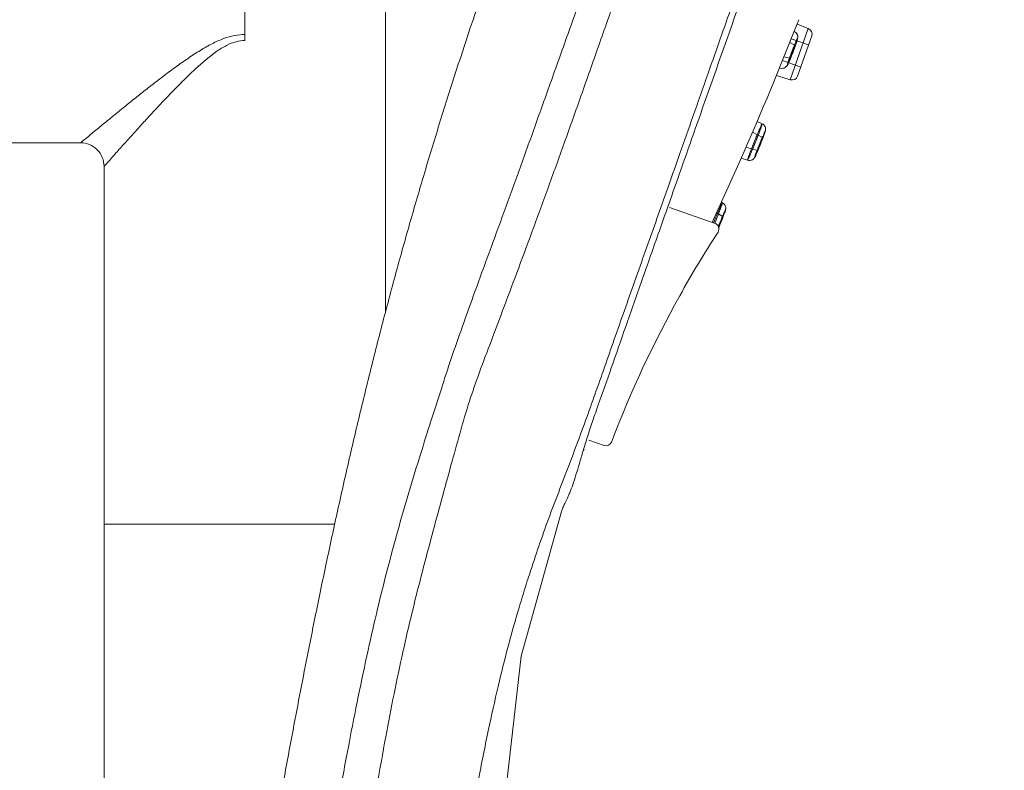
# Model space of a CAD drawing. Units: millimetres. Extents: x 426 to 491, y 57 to 171.
# Drawn here: x 481 to 491, y 144 to 152 of the extents above; entities that cross this region are included whole.
import ezdxf

# ---------------------------------------------------------------- set-up
doc = ezdxf.new("R2010")
doc.units = ezdxf.units.MM
doc.layers.add('ACAD0', color=7, linetype='Continuous', lineweight=0)
doc.layers.add('ACADAXIS', color=7, linetype='Continuous', lineweight=0)

msp = doc.modelspace()

# ---------------------------------------------------------------- linework, layer by layer
at = {"layer": 'ACAD0', "color": 7, "linetype": 'Continuous', "lineweight": 0}
for p, q in [((484.8565, 149.0991), (484.8565, 161.4568)), ((483.3565, 151.9849), (483.3565, 152.9287)), ((489.1675, 151.5671), (489.3596, 152.1136)), ((489.2089, 152.0831), (489.2588, 152.2071)), ((489.3596, 152.1136), (489.24, 152.1604)), ((488.9997, 151.5634), (489.2089, 152.0831)), ((489.1768, 152.0033), (489.3619, 151.9383)), ((489.21, 152.0826), (489.2089, 152.0831)), ((489.3958, 152.0346), (489.2451, 151.6061)), ((489.2175, 151.936), (489.1612, 151.9645)), ((489.1641, 151.7958), (489.1001, 151.8128)), ((489.0609, 151.6914), (489.0524, 151.6941)), ((489.0834, 151.7712), (489.279, 151.7024)), ((489.1675, 151.5671), (489.0198, 151.6133)), ((488.8677, 151.0984), (488.8145, 151.1229)), ((488.8728, 150.9516), (488.7653, 151.0083)), ((481.6065, 150.8943), (477.1065, 150.8943)), ((488.0259, 150.8169), (488.0263, 150.8178)), ((488.0263, 150.8178), (488.0259, 150.8169)), ((488.8171, 150.8123), (488.6951, 150.8469)), ((481.8565, 146.8318), (481.8565, 150.6443)), ((488.7123, 150.7096), (488.6449, 150.7325)), ((487.9184, 150.5796), (487.9232, 150.589)), ((488.4437, 150.2559), (488.4329, 150.2609)), ((488.3657, 150.036), (487.882, 150.206)), ((488.449, 150.1095), (488.3807, 150.1473)), ((487.184, 147.6689), (487.0224, 147.7257))]:
    msp.add_line(p, q, dxfattribs=at)
msp.add_lwpolyline([(485.0866, 131.2873), (485.4816, 135.7034), (485.7374, 138.9857), (485.9346, 141.5618), (486.1031, 143.6777), (486.2991, 145.4238), (486.7317, 146.9666)], dxfattribs=at)
for centre, radius, start, end in [((489.3368, 152.0554), 0.0625, 340.63694, 68.63694), ((489.1862, 151.6268), 0.0625, 252.63694, 340.63694), ((453.9939, 166.0239), 37.875, 335.04978, 337.55472), ((481.6065, 150.6443), 0.25, 359.99923, 90.00078), ((488.345, 149.977), 0.0625, 327.06557, 70.63694), ((498.3878, 143.4715), 11.9032, 147.06577, 150.87358), ((498.3878, 143.4715), 11.9032, 150.87358, 159.16294), ((487.2047, 147.7278), 0.0625, 250.63694, 339.17322)]:
    msp.add_arc(centre, radius, start, end, dxfattribs=at)
for points, knots in [([(487.8628, 150.2127), (487.8992, 150.3161), (488.0055, 150.6182), (488.2598, 151.3407), (489.43, 154.6562), (490.5161, 157.7781), (491.4477, 160.4818)], [0, 0, 0, 0, 61.2548164, 179.0155204, 428.0612127, 2026.3904619, 2026.3904619, 2026.3904619, 2026.3904619]), ([(487.5705, 154.224), (487.5069, 154.0445), (487.3801, 153.6866), (487.189, 153.1489), (486.9985, 152.6144), (486.8091, 152.0843), (486.6239, 151.5656), (486.4438, 151.0609), (486.2699, 150.5759), (486.1022, 150.1138), (485.9421, 149.6778), (485.7952, 149.2749), (485.6619, 148.9031), (485.5414, 148.5614), (485.4348, 148.222), (485.3238, 147.8806), (485.2095, 147.5185), (485.0957, 147.1439), (484.9827, 146.7528), (484.8734, 146.3477), (484.7681, 145.9244), (484.6648, 145.4715), (484.5638, 144.9932), (484.4614, 144.4728), (484.3607, 143.9282), (484.2574, 143.3422), (484.155, 142.7366), (484.0501, 142.0914), (483.9463, 141.4255), (483.8402, 140.7165), (483.734, 139.9848), (483.6241, 139.2063), (483.5127, 138.4035), (483.3959, 137.5504), (483.278, 136.6712), (483.1556, 135.7369), (483.0332, 134.7733), (482.9076, 133.748), (482.7832, 132.6898), (482.6998, 131.9626), (482.6584, 131.5991)], [0, 0, 0, 0, 363.5511215, 724.8420295, 1089.2095183, 1446.7687491, 1799.420652, 2140.6456364, 2469.7218526, 2783.0651944, 3078.9312337, 3356.4523747, 3601.6396878, 3833.011307, 4047.9709717, 4280.5528989, 4518.3627446, 4772.8177954, 5027.9930393, 5295.3025914, 5573.8480375, 5860.5191162, 6182.1418375, 6506.8425403, 6872.9251756, 7239.4421212, 7642.632705, 8045.459941, 8487.3161883, 8929.071665, 9413.9447865, 9898.6453202, 10429.9361885, 10961.2523857, 11542.2839402, 12123.3750906, 12759.9083272, 13396.5069645, 14095.2880966, 14793.7613769, 14793.7613769, 14793.7613769, 14793.7613769]), ([(483.0614, 131.5477), (483.1032, 131.9363), (483.1884, 132.7132), (483.3193, 133.8343), (483.4523, 134.9114), (483.5805, 135.9104), (483.708, 136.8749), (483.8301, 137.7778), (483.9513, 138.6533), (484.0678, 139.4709), (484.1826, 140.2575), (484.2908, 140.9836), (484.3961, 141.6795), (484.4944, 142.3201), (484.5893, 142.9348), (484.6774, 143.5022), (484.7649, 144.0453), (484.8527, 144.5447), (484.944, 145.0184), (485.0368, 145.4573), (485.134, 145.8761), (485.2343, 146.2767), (485.3367, 146.6647), (485.4391, 147.0434), (485.5383, 147.4064), (485.636, 147.759), (485.7313, 148.0922), (485.8424, 148.4193), (485.9703, 148.752), (486.1076, 149.119), (486.2578, 149.5194), (486.4185, 149.9525), (486.5871, 150.4132), (486.762, 150.9001), (486.9427, 151.4085), (487.1282, 151.9343), (487.3175, 152.4727), (487.5082, 153.0167), (487.6998, 153.5641), (487.8274, 153.9285), (487.8915, 154.1112)], [0, 0, 0, 0, 650.1426236, 1300.2117562, 1877.8142731, 2455.578288, 2975.9013079, 3496.3470634, 3971.3535095, 4446.3333091, 4870.2031171, 5293.8681978, 5667.5394251, 6041.2211578, 6372.0097899, 6702.2880716, 6996.5032851, 7287.2557529, 7545.7481888, 7799.0455269, 8033.5432372, 8260.9848019, 8486.0621701, 8701.0879912, 8913.6272867, 9112.0274604, 9309.8346957, 9490.1415766, 9686.5060924, 9902.8000189, 10141.9752746, 10397.9500976, 10671.3318072, 10958.0474738, 11258.6769373, 11569.0897347, 11885.537378, 12208.1170987, 12528.194194, 12850.3561842, 12850.3561842, 12850.3561842, 12850.3561842]), ([(489.0229, 153.7136), (488.9617, 153.5394), (488.8377, 153.1868), (488.6516, 152.6578), (488.4683, 152.1364), (488.2949, 151.6431), (488.1373, 151.195), (487.9985, 150.8003), (487.8755, 150.4512), (487.7615, 150.1287), (487.6503, 149.8145), (487.539, 149.5007), (487.4285, 149.1878), (487.3201, 148.8798), (487.2155, 148.5808), (487.114, 148.2908), (487.0124, 148.005), (486.9072, 147.7177), (486.7976, 147.4277), (486.6864, 147.1378), (486.5765, 146.8489), (486.4739, 146.5549), (486.3719, 146.2488), (486.2693, 145.9188), (486.1663, 145.5535), (486.0623, 145.1412), (485.9568, 144.6733), (485.8528, 144.153), (485.7573, 143.6108), (485.6752, 143.0831), (485.6059, 142.5892), (485.5453, 142.1165), (485.488, 141.6357), (485.4298, 141.115), (485.3679, 140.5303), (485.3018, 139.8666), (485.231, 139.1119), (485.1552, 138.2598), (485.0753, 137.3298), (484.9967, 136.3766), (484.9248, 135.4703), (484.8623, 134.6488), (484.8077, 133.91), (484.7581, 133.2274), (484.7116, 132.5803), (484.6669, 131.9574), (484.6376, 131.549), (484.623, 131.3473)], [0, 0, 0, 0, 420.2355985, 851.086585, 1276.4866491, 1678.3286639, 2041.5624915, 2357.7875638, 2630.6626491, 2884.3291749, 3136.5127836, 3389.3965222, 3642.2948392, 3891.7255253, 4132.9048015, 4363.4089416, 4591.0270149, 4823.4185535, 5060.0302083, 5296.7590629, 5530.0918178, 5763.8069407, 6005.4256738, 6264.748186, 6550.2567979, 6869.4213565, 7232.5037739, 7642.1958102, 8077.0615632, 8485.8088314, 8857.8392848, 9212.5136291, 9570.540275, 9960.2297435, 10405.1402083, 10908.9636294, 11478.6394542, 12130.8523903, 12856.4635839, 13603.4497073, 14308.1866417, 14926.0760043, 15478.9077432, 15994.6006967, 16484.2890944, 16955.7970026, 17416.2667438, 17416.2667438, 17416.2667438, 17416.2667438]), ([(489.2223, 151.9326), (489.227, 151.946), (489.232, 151.9687), (489.2448, 151.9893), (489.2408, 152.0089), (489.2285, 151.9716), (489.2163, 151.951), (489.1969, 151.8999), (489.1778, 151.8511), (489.1651, 151.816), (489.1592, 151.7993)], [0, 0, 0, 0, 564.8334128, 909.182488, 971.2858478, 1219.7773003, 1726.9015838, 2415.5937416, 3181.4808774, 3888.2066557, 3888.2066557, 3888.2066557, 3888.2066557]), ([(489.21, 152.0826), (489.2189, 152.0787), (489.2341, 152.0672), (489.2459, 152.0445), (489.2483, 152.0244), (489.2463, 152.009), (489.243, 151.9955), (489.2383, 151.9797), (489.2315, 151.9589), (489.2261, 151.9431), (489.223, 151.9341)], [0, 0, 0, 0, 676.9148906, 1277.8132821, 1746.9875227, 2071.3254608, 2360.8059201, 2725.4588331, 3224.0057462, 3892.9458212, 3892.9458212, 3892.9458212, 3892.9458212]), ([(489.223, 151.9341), (489.2259, 151.9424), (489.2309, 151.9571), (489.2373, 151.9766), (489.2418, 151.9915), (489.2451, 152.0036), (489.2474, 152.0156), (489.248, 152.0301), (489.2442, 152.0487), (489.2322, 152.0688), (489.2182, 152.079), (489.21, 152.0826)], [0, 0, 0, 0, 692.8199704, 1221.2813848, 1616.4471735, 1921.4103039, 2207.2946735, 2571.1259676, 3062.1845156, 3679.0993631, 4377.2207374, 4377.2207374, 4377.2207374, 4377.2207374]), ([(489.223, 151.9341), (489.2182, 151.9205), (489.2086, 151.8941), (489.1945, 151.8566), (489.1815, 151.8233), (489.1702, 151.7954), (489.1608, 151.7728), (489.1531, 151.7551), (489.1468, 151.7415), (489.1416, 151.7309), (489.1366, 151.7217), (489.1302, 151.7122), (489.1201, 151.7016), (489.1054, 151.6926), (489.0847, 151.6871), (489.0694, 151.6886), (489.0609, 151.6914)], [0, 0, 0, 0, 897.8536971, 1746.5283562, 2493.2731073, 3118.180857, 3621.5167031, 4014.9635138, 4316.780711, 4550.5171128, 4750.5252321, 4970.7089762, 5259.445986, 5652.5231928, 6024.672879, 6576.4110056, 6576.4110056, 6576.4110056, 6576.4110056]), ([(489.0609, 151.6914), (489.0701, 151.6884), (489.0887, 151.6869), (489.1126, 151.6957), (489.1281, 151.709), (489.1373, 151.7227), (489.1443, 151.7361), (489.152, 151.7526), (489.1617, 151.775), (489.174, 151.8047), (489.1889, 151.8422), (489.2057, 151.8862), (489.2172, 151.9177), (489.223, 151.9341)], [0, 0, 0, 0, 479.4257673, 887.3002448, 1234.4201275, 1480.2298873, 1701.7545595, 1988.1171651, 2383.8502021, 2914.4091607, 3589.1063145, 4390.4649138, 5254.8060359, 5254.8060359, 5254.8060359, 5254.8060359]), ([(489.1592, 151.7993), (489.1545, 151.7859), (489.1495, 151.7632), (489.1367, 151.7426), (489.1407, 151.723), (489.153, 151.7603), (489.1652, 151.7809), (489.1846, 151.832), (489.2037, 151.8808), (489.2165, 151.9159), (489.2223, 151.9326)], [0, 0, 0, 0, 562.666698, 905.6948417, 967.5599715, 1215.0982047, 1720.2771471, 2406.3274649, 3169.2766388, 3873.2913997, 3873.2913997, 3873.2913997, 3873.2913997]), ([(489.2069, 151.9), (489.2034, 151.8901), (489.1958, 151.87), (489.1855, 151.841), (489.1734, 151.8176), (489.1707, 151.802), (489.1605, 151.794), (489.1712, 151.8178), (489.172, 151.8243), (489.1746, 151.8319)], [0, 0, 0, 0, 725.7800236, 1501.7871326, 2149.157822, 2541.2371858, 2607.1881113, 2901.0628754, 3459.4934436, 3459.4934436, 3459.4934436, 3459.4934436]), ([(489.1746, 151.8319), (489.1781, 151.8417), (489.1857, 151.8619), (489.196, 151.8909), (489.2082, 151.9143), (489.2108, 151.9298), (489.221, 151.9379), (489.2103, 151.914), (489.2095, 151.9075), (489.2069, 151.9)], [0, 0, 0, 0, 726.7584413, 1503.8116785, 2152.0550832, 2544.6630051, 2610.702839, 2904.9737737, 3464.1571571, 3464.1571571, 3464.1571571, 3464.1571571]), ([(488.7236, 150.748), (488.7201, 150.7381), (488.7149, 150.729), (488.7117, 150.7029), (488.728, 150.7407), (488.7393, 150.7639), (488.763, 150.8205), (488.7871, 150.8791), (488.8129, 150.9441), (488.8362, 151.0043), (488.8504, 151.0429), (488.8564, 151.0599)], [0, 0, 0, 0, 323.681138, 405.5255222, 591.3962933, 1006.4712577, 1593.6933969, 2288.1735563, 3014.5909388, 3718.9336372, 4272.9580581, 4272.9580581, 4272.9580581, 4272.9580581]), ([(488.8564, 151.0599), (488.8507, 151.0437), (488.8368, 151.0061), (488.8138, 150.9464), (488.7878, 150.8807), (488.7633, 150.8214), (488.7396, 150.7642), (488.728, 150.7414), (488.7123, 150.7032), (488.7142, 150.7286), (488.72, 150.7378), (488.7236, 150.748)], [0, 0, 0, 0, 528.3274375, 1228.9279749, 1970.1849425, 2677.8778818, 3267.0227501, 3679.3198544, 3869.9092313, 3941.0718741, 4273.8856965, 4273.8856965, 4273.8856965, 4273.8856965]), ([(488.8564, 151.0599), (488.8599, 151.0699), (488.8651, 151.079), (488.8683, 151.105), (488.852, 151.0673), (488.8407, 151.044), (488.817, 150.9875), (488.7929, 150.9288), (488.7671, 150.8638), (488.7438, 150.8036), (488.7296, 150.7651), (488.7236, 150.748)], [0, 0, 0, 0, 325.184712, 407.4082716, 594.142524, 1011.1458021, 1601.095875, 2298.8022154, 3028.5941623, 3736.2088351, 4292.8069458, 4292.8069458, 4292.8069458, 4292.8069458]), ([(488.7236, 150.748), (488.7293, 150.7643), (488.7432, 150.8018), (488.7662, 150.8616), (488.7922, 150.9272), (488.8167, 150.9866), (488.8403, 151.0437), (488.852, 151.0665), (488.8677, 151.1048), (488.8658, 151.0794), (488.86, 151.0701), (488.8564, 151.0599)], [0, 0, 0, 0, 529.2509224, 1231.0760715, 1973.6287696, 2682.5587518, 3272.7334573, 3685.751362, 3876.6738064, 3947.9597306, 4281.3552593, 4281.3552593, 4281.3552593, 4281.3552593]), ([(488.8925, 150.9939), (488.894, 150.998), (488.8965, 151.0053), (488.8997, 151.0152), (488.9022, 151.0242), (488.9043, 151.0349), (488.9044, 151.0492), (488.8998, 151.067), (488.888, 151.0855), (488.8752, 151.0949), (488.8677, 151.0984)], [0, 0, 0, 0, 416.1950791, 729.6169534, 994.7018281, 1311.2304087, 1768.1687943, 2346.0545128, 3040.5838341, 3821.5967858, 3821.5967858, 3821.5967858, 3821.5967858]), ([(488.8925, 150.9939), (488.8883, 150.9819), (488.8791, 150.9571), (488.8649, 150.9199), (488.8506, 150.8836), (488.8374, 150.8509), (488.8258, 150.8229), (488.8162, 150.7999), (488.8083, 150.7817), (488.802, 150.7675), (488.7971, 150.7567), (488.793, 150.7483), (488.7892, 150.7411), (488.7847, 150.7337), (488.7781, 150.7254), (488.7693, 150.7177), (488.7569, 150.7105), (488.7379, 150.7049), (488.7214, 150.7065), (488.7123, 150.7096)], [0, 0, 0, 0, 818.3956408, 1710.0312105, 2568.3611058, 3335.0883785, 3986.2567091, 4518.8615875, 4941.5469341, 5268.8223987, 5518.1842507, 5709.6835993, 5870.4526752, 6043.7142362, 6266.2132558, 6552.8114054, 6790.4717538, 7189.7256133, 7811.7970844, 7811.7970844, 7811.7970844, 7811.7970844]), ([(488.7123, 150.7096), (488.7209, 150.7067), (488.7378, 150.7048), (488.7589, 150.711), (488.7747, 150.7215), (488.7847, 150.7331), (488.7916, 150.7454), (488.7976, 150.7577), (488.8049, 150.7738), (488.8145, 150.7959), (488.8268, 150.8252), (488.8419, 150.8619), (488.8589, 150.9045), (488.8762, 150.9492), (488.8874, 150.9794), (488.8925, 150.9939)], [0, 0, 0, 0, 451.3085693, 819.3569806, 1075.1959115, 1386.0277386, 1576.0473468, 1779.9362489, 2063.3433082, 2458.3838322, 2985.1205612, 3649.8490701, 4433.8901536, 5274.9487247, 6041.4907238, 6041.4907238, 6041.4907238, 6041.4907238]), ([(488.7984, 150.7725), (488.7957, 150.7651), (488.7892, 150.7577), (488.7931, 150.7402), (488.8047, 150.7802), (488.8176, 150.8001), (488.8375, 150.852), (488.8576, 150.9009), (488.876, 150.9488), (488.887, 150.9785), (488.8916, 150.9914)], [0, 0, 0, 0, 310.5121126, 351.0928135, 611.2704817, 1122.7571867, 1807.3695223, 2559.8590835, 3265.4105569, 3802.8764688, 3802.8764688, 3802.8764688, 3802.8764688]), ([(488.8916, 150.9914), (488.8942, 150.9989), (488.9008, 151.0063), (488.8969, 151.0238), (488.8852, 150.9837), (488.8723, 150.9639), (488.8525, 150.9119), (488.8324, 150.8631), (488.8139, 150.8151), (488.8029, 150.7855), (488.7984, 150.7725)], [0, 0, 0, 0, 311.516126, 352.228041, 613.2469707, 1126.3875227, 1813.2134917, 2568.1361612, 3275.9689728, 3815.1727332, 3815.1727332, 3815.1727332, 3815.1727332]), ([(488.8212, 150.8261), (488.8197, 150.822), (488.8138, 150.8052), (488.8294, 150.8365), (488.8359, 150.854), (488.8488, 150.885), (488.8594, 150.9123), (488.8661, 150.9302), (488.8688, 150.9379)], [0, 0, 0, 0, 257.3304284, 599.6507951, 1139.3671452, 1795.1562323, 2436.7118579, 2920.997973, 2920.997973, 2920.997973, 2920.997973]), ([(488.8688, 150.9379), (488.866, 150.9301), (488.8594, 150.9122), (488.8487, 150.8849), (488.8362, 150.8537), (488.8286, 150.8373), (488.8164, 150.8065), (488.8199, 150.8224), (488.8212, 150.8261)], [0, 0, 0, 0, 494.5090741, 1147.9855156, 1814.8208, 2363.2324443, 2682.7334156, 2921.719234, 2921.719234, 2921.719234, 2921.719234]), ([(488.8688, 150.9379), (488.8702, 150.9419), (488.8762, 150.9587), (488.8606, 150.9274), (488.854, 150.9099), (488.8411, 150.879), (488.8306, 150.8517), (488.8239, 150.8338), (488.8212, 150.8261)], [0, 0, 0, 0, 257.6631457, 600.426118, 1140.8402984, 1797.4772929, 2439.8624226, 2924.7746991, 2924.7746991, 2924.7746991, 2924.7746991]), ([(488.8212, 150.8261), (488.8239, 150.8338), (488.8306, 150.8518), (488.8413, 150.879), (488.8537, 150.9103), (488.8613, 150.9267), (488.8736, 150.9575), (488.8701, 150.9416), (488.8688, 150.9379)], [0, 0, 0, 0, 494.6676017, 1148.3535319, 1815.4025876, 2363.9900394, 2683.5934349, 2922.6558663, 2922.6558663, 2922.6558663, 2922.6558663]), ([(488.3509, 150.0411), (488.3568, 150.056), (488.3713, 150.0922), (488.3927, 150.1441), (488.4163, 150.2012), (488.428, 150.224), (488.4437, 150.2623), (488.4418, 150.2369), (488.436, 150.2276), (488.4324, 150.2174)], [0, 0, 0, 0, 583.6929896, 1432.0605146, 2138.3151051, 2632.5683972, 2861.0428668, 2946.3498287, 3345.3200327, 3345.3200327, 3345.3200327, 3345.3200327]), ([(488.4685, 150.1514), (488.47, 150.1555), (488.4725, 150.1628), (488.4756, 150.1727), (488.4782, 150.1817), (488.4802, 150.1924), (488.4803, 150.2067), (488.4758, 150.2245), (488.464, 150.243), (488.4511, 150.2524), (488.4437, 150.2559)], [0, 0, 0, 0, 409.2644619, 717.4671321, 978.1377264, 1289.395369, 1738.7246662, 2306.9872418, 2989.951033, 3757.9583009, 3757.9583009, 3757.9583009, 3757.9583009]), ([(486.7317, 146.9666), (486.7322, 146.9695), (486.7344, 146.9807), (486.7433, 147.0051), (486.7624, 147.0436), (486.7829, 147.0854), (486.8019, 147.1269), (486.8243, 147.1791), (486.8527, 147.2552), (486.8862, 147.3596), (486.9218, 147.4804), (486.9615, 147.6164), (487.0075, 147.7668), (487.0617, 147.9303), (487.1466, 148.1746), (487.2673, 148.5114), (487.42, 148.9538), (487.591, 149.4411), (487.7406, 149.8658), (487.8328, 150.1275), (487.8628, 150.2127)], [0, 0, 0, 0, 19.2874708, 76.5295097, 172.222034, 306.0460947, 386.9245641, 476.9776802, 684.4667197, 928.4827618, 1208.6446385, 1524.140188, 1873.9858073, 2257.324254, 2673.3471984, 3599.5267553, 4643.6476021, 5795.732421, 7044.4787827, 7646.9323411, 7646.9323411, 7646.9323411, 7646.9323411]), ([(488.363, 150.0369), (488.3717, 150.0584), (488.389, 150.1018), (488.4121, 150.1618), (488.4264, 150.2004), (488.4324, 150.2174)], [0, 0, 0, 0, 580.4203984, 1149.7751664, 1597.6202943, 1597.6202943, 1597.6202943, 1597.6202943]), ([(488.4676, 150.1489), (488.4702, 150.1564), (488.4767, 150.1638), (488.4728, 150.1813), (488.4612, 150.1412), (488.4483, 150.1214), (488.4285, 150.0695), (488.4129, 150.0316), (488.4038, 150.0085), (488.4017, 150.0032)], [0, 0, 0, 0, 373.4011165, 422.2007556, 735.0730336, 1350.152765, 2173.4218107, 3078.3154712, 3347.0760681, 3347.0760681, 3347.0760681, 3347.0760681]), ([(488.4061, 149.9903), (488.4082, 149.9957), (488.4178, 150.0202), (488.4335, 150.0584), (488.452, 150.1063), (488.463, 150.136), (488.4676, 150.1489)], [0, 0, 0, 0, 194.8839451, 876.2104485, 1515.0378072, 2001.6754846, 2001.6754846, 2001.6754846, 2001.6754846]), ([(488.4031, 150), (488.404, 150.0025), (488.4088, 150.015), (488.4174, 150.0372), (488.43, 150.0679), (488.4373, 150.0857), (488.4525, 150.1189), (488.4464, 150.1002), (488.4449, 150.0957)], [0, 0, 0, 0, 169.1332587, 866.7833897, 1579.8184811, 2159.6438566, 2563.9555332, 2874.5403122, 2874.5403122, 2874.5403122, 2874.5403122]), ([(488.405, 149.9945), (488.408, 150.0012), (488.4128, 150.0138), (488.4247, 150.0422), (488.4353, 150.0697), (488.4421, 150.0878), (488.4449, 150.0957)], [0, 0, 0, 0, 361.7745649, 957.3488699, 1544.4139582, 2001.5128742, 2001.5128742, 2001.5128742, 2001.5128742])]:
    msp.add_open_spline(points, degree=3, knots=knots, dxfattribs=at)
at = {"layer": 'ACAD0', "color": 9, "linetype": 'Continuous', "lineweight": 0}
for points, knots in [([(481.9875, 131.6856), (482.0541, 132.2806), (482.195, 133.4861), (482.4242, 135.3006), (482.6714, 137.13), (482.9291, 138.9275), (483.1518, 140.4059), (483.3351, 141.5651), (483.4779, 142.4347), (483.6259, 143.2991), (483.7539, 144.0145), (483.8591, 144.5815), (483.9652, 145.1397), (484.0854, 145.7492), (484.2222, 146.4102), (484.3466, 146.9866), (484.4761, 147.5607), (484.6111, 148.132), (484.752, 148.6998), (484.8989, 149.2634), (485.0518, 149.8221), (485.2106, 150.3755), (485.3746, 150.923), (485.5988, 151.6411), (485.8895, 152.5204), (486.2546, 153.5491), (486.5089, 154.2215), (486.6376, 154.5519)], [0, 0, 0, 0, 659.3974648, 1336.7982581, 2014.4119874, 2692.5438266, 3336.8744127, 3661.125225, 3985.0847583, 4307.4980333, 4627.1155775, 4785.4790998, 4942.6941852, 5252.9742296, 5469.6621199, 5686.1852983, 5902.3517711, 6117.9266069, 6332.7499482, 6546.6314971, 6759.3770504, 6970.7967134, 7180.6991886, 7388.8917399, 7799.3586387, 8200.624767, 8591.1022855, 8591.1022855, 8591.1022855, 8591.1022855]), ([(483.3565, 152.0501), (483.3198, 152.0501), (483.2424, 152.042), (483.1251, 152.0071), (483.0037, 151.9513), (482.8781, 151.8793), (482.7473, 151.7938), (482.6119, 151.6978), (482.4757, 151.596), (482.3444, 151.4945), (482.2206, 151.3967), (482.1017, 151.3013), (481.9837, 151.2055), (481.8677, 151.1106), (481.7638, 151.0249), (481.6833, 150.9582), (481.634, 150.9172), (481.612, 150.8989), (481.6065, 150.8943)], [0, 0, 0, 0, 911.3869562, 1920.3973437, 3027.5965735, 4222.4216802, 5515.133941, 6907.0745079, 8345.7252992, 9738.9483404, 11032.1354406, 12266.1345151, 13524.3600871, 14809.6530268, 15988.7514584, 16871.6884724, 17405.3750328, 17582.8001633, 17582.8001633, 17582.8001633, 17582.8001633]), ([(483.3565, 151.9849), (483.3249, 151.985), (483.2572, 151.9753), (483.1564, 151.9341), (483.0527, 151.8694), (482.9454, 151.786), (482.8337, 151.6871), (482.7178, 151.5759), (482.6013, 151.458), (482.4888, 151.3403), (482.3827, 151.2269), (482.2809, 151.1164), (482.1797, 151.0053), (482.0804, 150.8951), (481.9913, 150.7957), (481.9224, 150.7184), (481.8801, 150.6709), (481.8612, 150.6496), (481.8565, 150.6443)], [0, 0, 0, 0, 815.1939728, 1742.3980199, 2794.6389319, 3961.1100596, 5246.5732221, 6647.5188968, 8106.9745538, 9527.6680287, 10850.8575127, 12116.45602, 13409.1603415, 14731.4957396, 15945.852828, 16855.8634047, 17406.1671146, 17589.1692502, 17589.1692502, 17589.1692502, 17589.1692502]), ([(486.9724, 147.6272), (486.9713, 147.6253), (486.9684, 147.6217), (486.9645, 147.6195), (486.9625, 147.6188)], [0, 0, 0, 0, 559.1278979, 1075.0509078, 1075.0509078, 1075.0509078, 1075.0509078])]:
    msp.add_open_spline(points, degree=3, knots=knots, dxfattribs=at)
at = {"layer": 'ACADAXIS', "color": 7, "linetype": 'Continuous', "lineweight": 0}
for p, q in [((481.6065, 150.8943), (477.1065, 150.8943)), ((481.8565, 150.6443), (481.8565, 131.4064)), ((484.3136, 146.8318), (481.8565, 146.8318))]:
    msp.add_line(p, q, dxfattribs=at)

doc.saveas('drawing.dxf')
